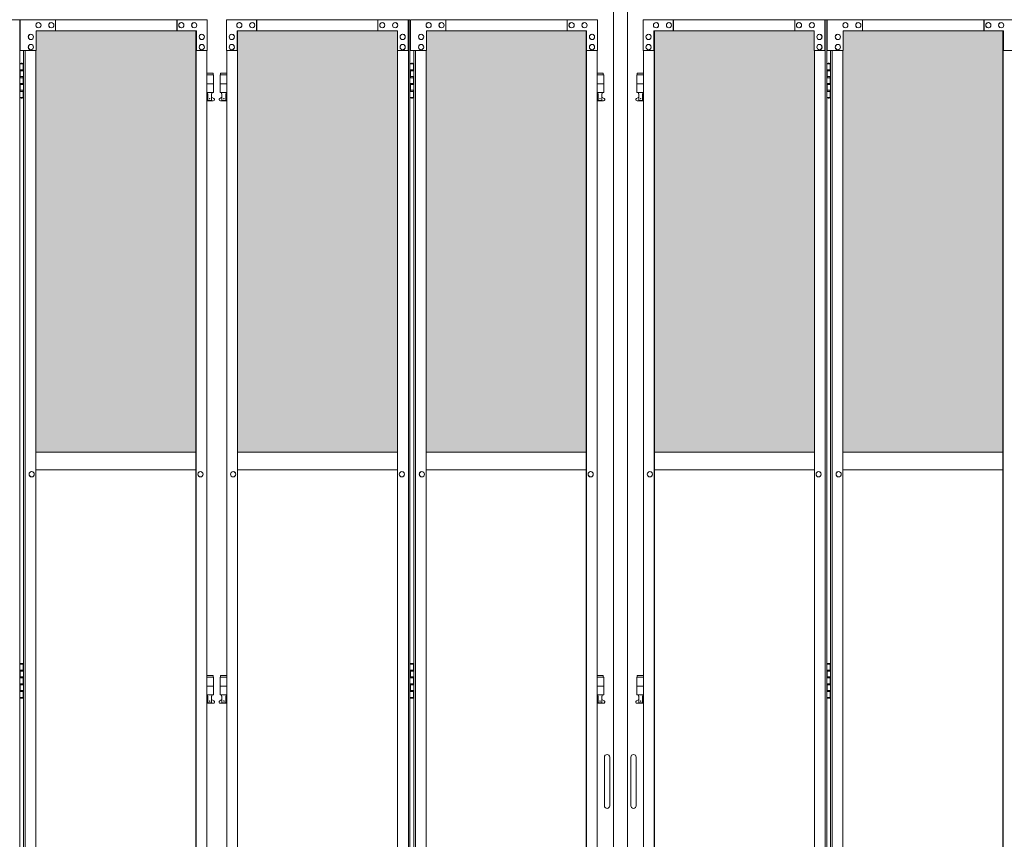
# Model space of a CAD drawing. Units: millimetres. Extents: x 4863 to 33146, y 470 to 10711.
# Drawn here: x 8839 to 11070, y 3467 to 5325 of the extents above; entities that cross this region are included whole.
import ezdxf

# ---------------------------------------------------------------- set-up
doc = ezdxf.new("R2010")
doc.units = ezdxf.units.MM
doc.layers.add('ハッチング', color=171, linetype='Continuous', lineweight=9)
doc.layers.add('実線', color=3, linetype='Continuous', lineweight=18)

msp = doc.modelspace()

# ---------------------------------------------------------------- hatches: boundary and pattern name
at = {"layer": 'ハッチング', "ltscale": 0.05}
h = msp.add_hatch(dxfattribs=at)
h.set_pattern_fill('AR-B816', color=256, scale=0.2)
h.set_pattern_definition([(0, (-8905.03, -15192.75), (0, 40.64), []), (90, (-8905.03, -15192.75), (-40.64, 40.64), [40.64, -40.64])])
h.paths.add_polyline_path([(7018, 5274.6), (6705.4, 5274.6), (6705.4, 4344.6), (7018, 4344.6)])
h.paths.add_polyline_path([(7469.8, 5299.6), (7106.6, 5299.6), (7106.1, 5254.6), (7106.1, 4344.6), (7469.8, 4344.6)])
h.paths.add_polyline_path([(7564.5, 4344.6), (7926.9, 4344.6), (7926.4, 5254.6), (7926.4, 5299.6), (7564.5, 5299.6)])
h.paths.add_polyline_path([(7991.8, 4344.6), (8354.2, 4344.6), (8354.2, 5299.6), (7992.4, 5299.6), (7991.8, 5254.6)])
h.paths.add_polyline_path([(8448.8, 4344.6), (8811.2, 4344.6), (8810.6, 5254.6), (8810.6, 5299.6), (8448.8, 5299.6)])
h.paths.add_polyline_path([(9238.5, 5299.6), (8876.6, 5299.6), (8876.1, 5254.6), (8876.1, 4344.6), (9238.5, 4344.6)])
h.paths.add_polyline_path([(9333, 4344.6), (9695.4, 4344.6), (9694.9, 5254.6), (9694.9, 5299.6), (9333, 5299.6)])
h.paths.add_polyline_path([(9760.3, 4344.6), (10122.7, 4344.6), (10122.7, 5299.6), (9760.9, 5299.6), (9760.3, 5254.6)])
h.paths.add_polyline_path([(10277.3, 4344.6), (10639.7, 4344.6), (10639.1, 5254.6), (10639.1, 5299.6), (10277.3, 5299.6)])
h.paths.add_polyline_path([(10704.6, 4344.6), (11067, 4344.6), (11067, 5299.6), (10705.1, 5299.6), (10704.6, 5254.6)])
h.paths.add_polyline_path([(11523.4, 5254.6), (11523.4, 5299.6), (11161.5, 5299.6), (11161.5, 4344.6), (11523.9, 4344.6), (11523.9, 5254.6)], is_closed=False)
h.paths.add_polyline_path([(11951.2, 5299.6), (11589.4, 5299.6), (11588.8, 5254.6), (11588.8, 4344.6), (11951.2, 4344.6)])
h.paths.add_polyline_path([(12045.8, 4344.6), (12408.2, 4344.6), (12407.6, 5254.6), (12407.6, 5299.6), (12045.8, 5299.6)])
h.paths.add_polyline_path([(12835.5, 5299.6), (12473.6, 5299.6), (12473.1, 5254.6), (12473.1, 4344.6), (12835.5, 4344.6)])
h.paths.add_polyline_path([(13291.9, 5254.6), (13291.9, 5299.6), (12930, 5299.6), (12930, 4344.6), (13292.4, 4344.6), (13292.4, 5254.6)], is_closed=False)
h.paths.add_polyline_path([(13719.7, 5299.6), (13357.9, 5299.6), (13357.3, 5254.6), (13357.3, 4344.6), (13719.7, 4344.6)])

# ---------------------------------------------------------------- linework, layer by layer
at = {"layer": '実線', "ltscale": 0.05}
for p, q in [((10185, 5989.6), (10185, 2339.6)), ((10216.5, 5989.6), (10216.5, 2339.6)), ((9238.5, 4344.6), (8876.1, 4344.6)), ((9333, 4344.6), (9695.4, 4344.6)), ((10122.7, 4344.6), (9760.3, 4344.6)), ((10277.3, 4344.6), (10639.7, 4344.6)), ((11067, 4344.6), (10704.6, 4344.6)), ((8876.1, 4304.6), (9238.5, 4304.6)), ((9695.4, 4304.6), (9333, 4304.6)), ((9760.3, 4304.6), (10122.7, 4304.6)), ((10639.7, 4304.6), (10277.3, 4304.6)), ((10704.6, 4304.6), (11067, 4304.6))]:
    msp.add_line(p, q, dxfattribs=at)
at = {"layer": '実線', "linetype": 'Continuous'}
for p, q in [((8423.4, 5324.6), (8839.2, 5324.6)), ((8839.2, 5324.6), (8839.2, 2324.6)), ((9263.8, 5324.6), (8840.5, 5324.6)), ((8840.5, 5254.6), (8840.5, 5324.6)), ((8881.5, 5318.1), (8881.6, 5318.1)), ((8910.7, 5318.1), (8910.8, 5318.1)), ((8920.5, 5324.6), (8920.5, 5299.6)), ((9195.1, 5324.6), (9195.1, 5299.6)), ((9195.7, 5299.6), (9195.7, 5324.6)), ((9205.4, 5318.1), (9205.5, 5318.1)), ((9234.6, 5318.1), (9234.7, 5318.1)), ((9263.8, 5324.6), (9263.8, 5254.6)), ((9307.7, 5324.6), (9723.4, 5324.6)), ((9307.7, 5324.6), (9307.7, 5254.6)), ((9336.9, 5318.1), (9336.8, 5318.1)), ((9366.1, 5318.1), (9366, 5318.1)), ((9375.8, 5299.6), (9375.8, 5324.6)), ((9376.4, 5324.6), (9376.4, 5299.6)), ((9651, 5324.6), (9651, 5299.6)), ((9660.8, 5318.1), (9660.7, 5318.1)), ((9690, 5318.1), (9689.9, 5318.1)), ((9719.2, 5254.6), (9719.2, 5324.6)), ((9719.8, 5324.6), (9719.8, 2324.6)), ((9723.4, 5324.6), (9723.4, 2324.6)), ((10148.1, 5324.6), (9724.8, 5324.6)), ((9724.8, 5254.6), (9724.8, 5324.6)), ((9765.7, 5318.1), (9765.9, 5318.1)), ((9795, 5318.1), (9795.1, 5318.1)), ((9804.7, 5324.6), (9804.7, 5299.6)), ((10079.3, 5324.6), (10079.3, 5299.6)), ((10079.9, 5299.6), (10079.9, 5324.6)), ((10089.6, 5318.1), (10089.8, 5318.1)), ((10118.9, 5318.1), (10119, 5318.1)), ((10148.1, 5324.6), (10148.1, 5254.6)), ((10251.9, 5324.6), (10667.7, 5324.6)), ((10251.9, 5324.6), (10251.9, 5254.6)), ((10281.1, 5318.1), (10281, 5318.1)), ((10310.4, 5318.1), (10310.2, 5318.1)), ((10320.1, 5299.6), (10320.1, 5324.6)), ((10320.7, 5324.6), (10320.7, 5299.6)), ((10595.3, 5324.6), (10595.3, 5299.6)), ((10605, 5318.1), (10604.9, 5318.1)), ((10634.3, 5318.1), (10634.1, 5318.1)), ((10663.5, 5254.6), (10663.5, 5324.6)), ((10664, 5324.6), (10664, 2324.6)), ((10667.7, 5324.6), (10667.7, 2324.6)), ((11092.3, 5324.6), (10669, 5324.6)), ((10669, 5254.6), (10669, 5324.6)), ((10710, 5318.1), (10710.1, 5318.1)), ((10739.2, 5318.1), (10739.3, 5318.1)), ((10749, 5324.6), (10749, 5299.6)), ((11023.6, 5324.6), (11023.6, 5299.6)), ((11024.2, 5299.6), (11024.2, 5324.6)), ((11033.9, 5318.1), (11034, 5318.1)), ((11063.1, 5318.1), (11063.2, 5318.1)), ((8864.4, 5291.6), (8864.6, 5291.6)), ((9239.5, 5299.6), (8876.6, 5299.6)), ((8876.6, 5299.6), (8876.6, 5254.6)), ((8881.5, 5306.1), (8881.6, 5306.1)), ((8910.7, 5306.1), (8910.8, 5306.1)), ((9205.4, 5306.1), (9205.5, 5306.1)), ((9234.6, 5306.1), (9234.7, 5306.1)), ((9238.5, 5299.6), (9238.5, 2349.6)), ((9238.9, 2349.6), (9238.9, 5299.6)), ((9239.5, 5254.6), (9239.5, 5299.6)), ((9251.7, 5291.6), (9251.8, 5291.6)), ((9319.8, 5291.6), (9319.7, 5291.6)), ((9332, 5299.6), (9694.9, 5299.6)), ((9332, 5254.6), (9332, 5299.6)), ((9332.6, 2349.6), (9332.6, 5299.6)), ((9333, 5299.6), (9333, 2349.6)), ((9336.9, 5306.1), (9336.8, 5306.1)), ((9366.1, 5306.1), (9366, 5306.1)), ((9660.8, 5306.1), (9660.7, 5306.1)), ((9690, 5306.1), (9689.9, 5306.1)), ((9694.9, 5299.6), (9694.9, 5254.6)), ((9707.1, 5291.6), (9706.9, 5291.6)), ((9748.7, 5291.6), (9748.8, 5291.6)), ((10123.7, 5299.6), (9760.9, 5299.6)), ((9760.9, 5299.6), (9760.9, 5254.6)), ((9765.7, 5306.1), (9765.9, 5306.1)), ((9795, 5306.1), (9795.1, 5306.1)), ((10089.6, 5306.1), (10089.8, 5306.1)), ((10118.9, 5306.1), (10119, 5306.1)), ((10122.7, 5299.6), (10122.7, 2349.6)), ((10123.2, 2349.6), (10123.2, 5299.6)), ((10123.7, 5254.6), (10123.7, 5299.6)), ((10135.9, 5291.6), (10136, 5291.6)), ((10264.1, 5291.6), (10264, 5291.6)), ((10276.3, 5299.6), (10639.1, 5299.6)), ((10276.3, 5254.6), (10276.3, 5299.6)), ((10276.8, 2349.6), (10276.8, 5299.6)), ((10277.3, 5299.6), (10277.3, 2349.6)), ((10281.1, 5306.1), (10281, 5306.1)), ((10310.4, 5306.1), (10310.2, 5306.1)), ((10605, 5306.1), (10604.9, 5306.1)), ((10634.3, 5306.1), (10634.1, 5306.1)), ((10639.1, 5299.6), (10639.1, 5254.6)), ((10651.3, 5291.6), (10651.2, 5291.6)), ((10692.9, 5291.6), (10693.1, 5291.6)), ((11068, 5299.6), (10705.1, 5299.6)), ((10705.1, 5299.6), (10705.1, 5254.6)), ((10710, 5306.1), (10710.1, 5306.1)), ((10739.2, 5306.1), (10739.3, 5306.1)), ((11033.9, 5306.1), (11034, 5306.1)), ((11063.1, 5306.1), (11063.2, 5306.1)), ((11067, 5299.6), (11067, 2349.6)), ((11067.4, 2349.6), (11067.4, 5299.6)), ((11068, 5254.6), (11068, 5299.6)), ((8864.4, 5279.6), (8864.6, 5279.6)), ((8864.4, 5268.6), (8864.6, 5268.6)), ((9251.7, 5279.6), (9251.8, 5279.6)), ((9251.7, 5268.6), (9251.8, 5268.6)), ((9319.8, 5279.6), (9319.7, 5279.6)), ((9319.8, 5268.6), (9319.7, 5268.6)), ((9707.1, 5279.6), (9706.9, 5279.6)), ((9707.1, 5268.6), (9706.9, 5268.6)), ((9748.7, 5279.6), (9748.8, 5279.6)), ((9748.7, 5268.6), (9748.8, 5268.6)), ((10135.9, 5279.6), (10136, 5279.6)), ((10135.9, 5268.6), (10136, 5268.6)), ((10264.1, 5279.6), (10264, 5279.6)), ((10264.1, 5268.6), (10264, 5268.6)), ((10651.3, 5279.6), (10651.2, 5279.6)), ((10651.3, 5268.6), (10651.2, 5268.6)), ((10692.9, 5279.6), (10693.1, 5279.6)), ((10692.9, 5268.6), (10693.1, 5268.6)), ((8876.6, 5254.6), (8840.5, 5254.6)), ((8848.1, 5254.6), (8848.1, 2394.6)), ((8851.7, 5254.6), (8851.7, 2394.6)), ((8864.4, 5256.6), (8864.6, 5256.6)), ((8876.1, 5254.6), (8876.1, 2394.6)), ((9263.8, 5254.6), (9238.9, 5254.6)), ((9251.7, 5256.6), (9251.8, 5256.6)), ((9263.3, 2394.6), (9263.3, 5254.6)), ((9307.7, 5254.6), (9332.6, 5254.6)), ((9308.2, 2394.6), (9308.2, 5254.6)), ((9319.8, 5256.6), (9319.7, 5256.6)), ((9694.9, 5254.6), (9719.8, 5254.6)), ((9695.4, 5254.6), (9695.4, 2394.6)), ((9707.1, 5256.6), (9706.9, 5256.6)), ((9760.9, 5254.6), (9724.8, 5254.6)), ((9732.3, 5254.6), (9732.3, 2394.6)), ((9736, 5254.6), (9736, 2394.6)), ((9748.7, 5256.6), (9748.8, 5256.6)), ((9760.3, 5254.6), (9760.3, 2394.6)), ((10148.1, 5254.6), (10123.2, 5254.6)), ((10135.9, 5256.6), (10136, 5256.6)), ((10147.5, 2394.6), (10147.5, 5254.6)), ((10251.9, 5254.6), (10276.8, 5254.6)), ((10252.5, 2394.6), (10252.5, 5254.6)), ((10264.1, 5256.6), (10264, 5256.6)), ((10639.1, 5254.6), (10664, 5254.6)), ((10639.7, 5254.6), (10639.7, 2394.6)), ((10651.3, 5256.6), (10651.2, 5256.6)), ((10705.1, 5254.6), (10669, 5254.6)), ((10676.6, 5254.6), (10676.6, 2394.6)), ((10680.2, 5254.6), (10680.2, 2394.6)), ((10692.9, 5256.6), (10693.1, 5256.6)), ((10704.6, 5254.6), (10704.6, 2394.6)), ((11092.3, 5254.6), (11067.4, 5254.6)), ((8866.2, 4300.6), (8866.3, 4300.6)), ((8866.2, 4288.6), (8866.3, 4288.6)), ((9248.6, 4300.6), (9248.7, 4300.6)), ((9248.6, 4288.6), (9248.7, 4288.6)), ((9322.9, 4300.6), (9322.8, 4300.6)), ((9322.9, 4288.6), (9322.8, 4288.6)), ((9705.3, 4300.6), (9705.2, 4300.6)), ((9705.3, 4288.6), (9705.2, 4288.6)), ((9750.5, 4300.6), (9750.6, 4300.6)), ((9750.5, 4288.6), (9750.6, 4288.6)), ((10132.8, 4300.6), (10132.9, 4300.6)), ((10132.8, 4288.6), (10132.9, 4288.6)), ((10267.2, 4300.6), (10267.1, 4300.6)), ((10267.2, 4288.6), (10267.1, 4288.6)), ((10649.5, 4300.6), (10649.4, 4300.6)), ((10649.5, 4288.6), (10649.4, 4288.6)), ((10694.7, 4300.6), (10694.8, 4300.6)), ((10694.7, 4288.6), (10694.8, 4288.6))]:
    msp.add_line(p, q, dxfattribs=at)
at = {"layer": '実線'}
for p, q in [((8839.2, 5224.6), (8847.1, 5224.6)), ((8842.6, 5226.1), (8840.1, 5225.6)), ((8840.1, 5224.6), (8840.1, 5225.6)), ((8843.6, 5226.1), (8842.6, 5226.1)), ((8843.6, 5226.1), (8844.6, 5226.1)), ((8844.6, 5226.1), (8847.1, 5225.6)), ((8847.1, 5224.6), (8847.1, 5225.6)), ((8847.1, 5208.6), (8847.1, 5224.6)), ((8847.6, 5224.6), (8848.1, 5224.6)), ((8847.6, 5208.6), (8847.6, 5224.6)), ((9723.4, 5224.6), (9731.4, 5224.6)), ((9726.9, 5226.1), (9724.4, 5225.6)), ((9724.4, 5224.6), (9724.4, 5225.6)), ((9727.9, 5226.1), (9726.9, 5226.1)), ((9727.9, 5226.1), (9728.9, 5226.1)), ((9728.9, 5226.1), (9731.4, 5225.6)), ((9731.4, 5224.6), (9731.4, 5225.6)), ((9731.4, 5208.6), (9731.4, 5224.6)), ((9731.9, 5224.6), (9732.3, 5224.6)), ((9731.9, 5208.6), (9731.9, 5224.6)), ((10667.7, 5224.6), (10675.6, 5224.6)), ((10671.1, 5226.1), (10668.6, 5225.6)), ((10668.6, 5224.6), (10668.6, 5225.6)), ((10672.1, 5226.1), (10671.1, 5226.1)), ((10672.1, 5226.1), (10673.1, 5226.1)), ((10673.1, 5226.1), (10675.6, 5225.6)), ((10675.6, 5224.6), (10675.6, 5225.6)), ((10675.6, 5208.6), (10675.6, 5224.6)), ((10676.1, 5224.6), (10676.6, 5224.6)), ((10676.1, 5208.6), (10676.1, 5224.6)), ((8839.6, 5211.1), (8847.1, 5211.1)), ((8839.6, 5211.1), (8839.6, 5193.1)), ((8840.1, 5211.1), (8840.1, 5193.1)), ((8840.1, 5208.6), (8847.6, 5208.6)), ((9277.3, 5203.6), (9263.3, 5203.6)), ((9263.3, 5199.6), (9278.3, 5199.6)), ((9277.3, 5203.6), (9277.3, 5199.6)), ((9278.3, 5199.6), (9278.3, 5159.6)), ((9308.2, 5199.6), (9293.3, 5199.6)), ((9293.3, 5199.6), (9293.3, 5159.6)), ((9294.3, 5203.6), (9294.3, 5199.6)), ((9294.3, 5203.6), (9308.2, 5203.6)), ((9723.9, 5211.1), (9731.4, 5211.1)), ((9723.9, 5211.1), (9723.9, 5193.1)), ((9724.4, 5211.1), (9724.4, 5193.1)), ((9724.4, 5208.6), (9731.9, 5208.6)), ((10161.5, 5203.6), (10147.5, 5203.6)), ((10147.5, 5199.6), (10162.5, 5199.6)), ((10161.5, 5203.6), (10161.5, 5199.6)), ((10162.5, 5199.6), (10162.5, 5159.6)), ((10252.5, 5199.6), (10237.5, 5199.6)), ((10237.5, 5199.6), (10237.5, 5159.6)), ((10238.5, 5203.6), (10238.5, 5199.6)), ((10238.5, 5203.6), (10252.5, 5203.6)), ((10668.1, 5211.1), (10675.6, 5211.1)), ((10668.1, 5211.1), (10668.1, 5193.1)), ((10668.6, 5211.1), (10668.6, 5193.1)), ((10668.6, 5208.6), (10676.1, 5208.6)), ((8839.6, 5193.1), (8847.1, 5193.1)), ((8839.6, 5180.1), (8840.1, 5180.1)), ((8839.6, 5180.1), (8839.6, 5162.1)), ((8840.1, 5195.6), (8847.6, 5195.6)), ((8840.1, 5180.1), (8847.1, 5180.1)), ((8840.1, 5180.1), (8840.1, 5162.1)), ((8840.1, 5177.6), (8847.6, 5177.6)), ((8847.1, 5177.6), (8847.1, 5195.6)), ((8847.6, 5177.6), (8847.6, 5195.6)), ((9263.3, 5179.6), (9278.3, 5179.6)), ((9308.2, 5179.6), (9293.3, 5179.6)), ((9723.9, 5193.1), (9731.4, 5193.1)), ((9723.9, 5180.1), (9724.4, 5180.1)), ((9723.9, 5180.1), (9723.9, 5162.1)), ((9724.4, 5195.6), (9731.9, 5195.6)), ((9724.4, 5180.1), (9731.4, 5180.1)), ((9724.4, 5180.1), (9724.4, 5162.1)), ((9724.4, 5177.6), (9731.9, 5177.6)), ((9731.4, 5177.6), (9731.4, 5195.6)), ((9731.9, 5177.6), (9731.9, 5195.6)), ((10147.5, 5179.6), (10162.5, 5179.6)), ((10252.5, 5179.6), (10237.5, 5179.6)), ((10668.1, 5193.1), (10675.6, 5193.1)), ((10668.1, 5180.1), (10668.6, 5180.1)), ((10668.1, 5180.1), (10668.1, 5162.1)), ((10668.6, 5195.6), (10676.1, 5195.6)), ((10668.6, 5180.1), (10675.6, 5180.1)), ((10668.6, 5180.1), (10668.6, 5162.1)), ((10668.6, 5177.6), (10676.1, 5177.6)), ((10675.6, 5177.6), (10675.6, 5195.6)), ((10676.1, 5177.6), (10676.1, 5195.6)), ((8839.6, 5162.1), (8847.1, 5162.1)), ((8840.1, 5164.6), (8847.6, 5164.6)), ((8847.1, 5148.6), (8847.1, 5164.6)), ((8847.6, 5148.6), (8847.6, 5164.6)), ((9263.3, 5159.6), (9278.3, 5159.6)), ((9264.8, 5159.6), (9264.8, 5156.6)), ((9264.8, 5156.6), (9265.5, 5156.6)), ((9265.5, 5141.6), (9265.5, 5156.6)), ((9274, 5141.6), (9274, 5156.6)), ((9274.8, 5156.6), (9274, 5156.6)), ((9274.8, 5159.6), (9274.8, 5156.6)), ((9308.2, 5159.6), (9293.3, 5159.6)), ((9296.8, 5159.6), (9296.8, 5156.6)), ((9296.8, 5156.6), (9297.5, 5156.6)), ((9297.5, 5141.6), (9297.5, 5156.6)), ((9306, 5141.6), (9306, 5156.6)), ((9306.8, 5156.6), (9306, 5156.6)), ((9306.8, 5159.6), (9306.8, 5156.6)), ((9723.9, 5162.1), (9731.4, 5162.1)), ((9724.4, 5164.6), (9731.9, 5164.6)), ((9731.4, 5148.6), (9731.4, 5164.6)), ((9731.9, 5148.6), (9731.9, 5164.6)), ((10147.5, 5159.6), (10162.5, 5159.6)), ((10149, 5159.6), (10149, 5156.6)), ((10149, 5156.6), (10149.8, 5156.6)), ((10149.8, 5141.6), (10149.8, 5156.6)), ((10158.2, 5141.6), (10158.2, 5156.6)), ((10159, 5156.6), (10158.2, 5156.6)), ((10159, 5159.6), (10159, 5156.6)), ((10252.5, 5159.6), (10237.5, 5159.6)), ((10241, 5159.6), (10241, 5156.6)), ((10241, 5156.6), (10241.8, 5156.6)), ((10241.8, 5141.6), (10241.8, 5156.6)), ((10250.2, 5141.6), (10250.2, 5156.6)), ((10251, 5156.6), (10250.2, 5156.6)), ((10251, 5159.6), (10251, 5156.6)), ((10668.1, 5162.1), (10675.6, 5162.1)), ((10668.6, 5164.6), (10676.1, 5164.6)), ((10675.6, 5148.6), (10675.6, 5164.6)), ((10676.1, 5148.6), (10676.1, 5164.6)), ((8847.1, 5148.6), (8839.2, 5148.6)), ((8840.1, 5148.6), (8840.1, 5147.6)), ((8842.6, 5147.1), (8840.1, 5147.6)), ((8843.6, 5147.1), (8842.6, 5147.1)), ((8843.6, 5147.1), (8844.6, 5147.1)), ((8844.6, 5147.1), (8847.1, 5147.6)), ((8847.1, 5148.6), (8847.1, 5147.6)), ((8848.1, 5148.6), (8847.6, 5148.6)), ((9263.3, 5147.8), (9265.5, 5149)), ((9277.8, 5140.6), (9263.3, 5140.6)), ((9274, 5141.6), (9265.5, 5141.6)), ((9279.2, 5146.2), (9274, 5149)), ((9292.3, 5146.2), (9297.5, 5149)), ((9293.8, 5140.6), (9308.2, 5140.6)), ((9297.5, 5141.6), (9306, 5141.6)), ((9308.2, 5147.8), (9306, 5149)), ((9731.4, 5148.6), (9723.4, 5148.6)), ((9724.4, 5148.6), (9724.4, 5147.6)), ((9726.9, 5147.1), (9724.4, 5147.6)), ((9727.9, 5147.1), (9726.9, 5147.1)), ((9727.9, 5147.1), (9728.9, 5147.1)), ((9728.9, 5147.1), (9731.4, 5147.6)), ((9731.4, 5148.6), (9731.4, 5147.6)), ((9732.3, 5148.6), (9731.9, 5148.6)), ((10147.5, 5147.8), (10149.8, 5149)), ((10162, 5140.6), (10147.5, 5140.6)), ((10158.2, 5141.6), (10149.8, 5141.6)), ((10163.4, 5146.2), (10158.2, 5149)), ((10236.6, 5146.2), (10241.8, 5149)), ((10238, 5140.6), (10252.5, 5140.6)), ((10241.8, 5141.6), (10250.2, 5141.6)), ((10252.5, 5147.8), (10250.2, 5149)), ((10675.6, 5148.6), (10667.7, 5148.6)), ((10668.6, 5148.6), (10668.6, 5147.6)), ((10671.1, 5147.1), (10668.6, 5147.6)), ((10672.1, 5147.1), (10671.1, 5147.1)), ((10672.1, 5147.1), (10673.1, 5147.1)), ((10673.1, 5147.1), (10675.6, 5147.6)), ((10675.6, 5148.6), (10675.6, 5147.6)), ((10676.6, 5148.6), (10676.1, 5148.6)), ((8839.2, 3864.6), (8847.1, 3864.6)), ((8842.6, 3866.1), (8840.1, 3865.6)), ((8840.1, 3864.6), (8840.1, 3865.6)), ((8843.6, 3866.1), (8842.6, 3866.1)), ((8843.6, 3866.1), (8844.6, 3866.1)), ((8844.6, 3866.1), (8847.1, 3865.6)), ((8847.1, 3864.6), (8847.1, 3865.6)), ((8847.1, 3848.6), (8847.1, 3864.6)), ((8847.6, 3864.6), (8848.1, 3864.6)), ((8847.6, 3848.6), (8847.6, 3864.6)), ((9723.4, 3864.6), (9731.4, 3864.6)), ((9726.9, 3866.1), (9724.4, 3865.6)), ((9724.4, 3864.6), (9724.4, 3865.6)), ((9727.9, 3866.1), (9726.9, 3866.1)), ((9727.9, 3866.1), (9728.9, 3866.1)), ((9728.9, 3866.1), (9731.4, 3865.6)), ((9731.4, 3864.6), (9731.4, 3865.6)), ((9731.4, 3848.6), (9731.4, 3864.6)), ((9731.9, 3864.6), (9732.3, 3864.6)), ((9731.9, 3848.6), (9731.9, 3864.6)), ((10667.7, 3864.6), (10675.6, 3864.6)), ((10671.1, 3866.1), (10668.6, 3865.6)), ((10668.6, 3864.6), (10668.6, 3865.6)), ((10672.1, 3866.1), (10671.1, 3866.1)), ((10672.1, 3866.1), (10673.1, 3866.1)), ((10673.1, 3866.1), (10675.6, 3865.6)), ((10675.6, 3864.6), (10675.6, 3865.6)), ((10675.6, 3848.6), (10675.6, 3864.6)), ((10676.1, 3864.6), (10676.6, 3864.6)), ((10676.1, 3848.6), (10676.1, 3864.6)), ((8839.6, 3851.1), (8847.1, 3851.1)), ((8839.6, 3851.1), (8839.6, 3833.1)), ((8840.1, 3851.1), (8840.1, 3833.1)), ((8840.1, 3848.6), (8847.6, 3848.6)), ((9277.3, 3838.6), (9263.3, 3838.6)), ((9277.3, 3838.6), (9277.3, 3834.6)), ((9294.3, 3838.6), (9294.3, 3834.6)), ((9294.3, 3838.6), (9308.2, 3838.6)), ((9723.9, 3851.1), (9731.4, 3851.1)), ((9723.9, 3851.1), (9723.9, 3833.1)), ((9724.4, 3851.1), (9724.4, 3833.1)), ((9724.4, 3848.6), (9731.9, 3848.6)), ((10161.5, 3838.6), (10147.5, 3838.6)), ((10161.5, 3838.6), (10161.5, 3834.6)), ((10238.5, 3838.6), (10238.5, 3834.6)), ((10238.5, 3838.6), (10252.5, 3838.6)), ((10668.1, 3851.1), (10675.6, 3851.1)), ((10668.1, 3851.1), (10668.1, 3833.1)), ((10668.6, 3851.1), (10668.6, 3833.1)), ((10668.6, 3848.6), (10676.1, 3848.6)), ((8839.6, 3833.1), (8847.1, 3833.1)), ((8839.6, 3820.1), (8840.1, 3820.1)), ((8839.6, 3820.1), (8839.6, 3802.1)), ((8840.1, 3835.6), (8847.6, 3835.6)), ((8840.1, 3820.1), (8847.1, 3820.1)), ((8840.1, 3820.1), (8840.1, 3802.1)), ((8840.1, 3817.6), (8847.6, 3817.6)), ((8847.1, 3817.6), (8847.1, 3835.6)), ((8847.6, 3817.6), (8847.6, 3835.6)), ((9263.3, 3834.6), (9278.3, 3834.6)), ((9278.3, 3834.6), (9278.3, 3794.6)), ((9308.2, 3834.6), (9293.3, 3834.6)), ((9293.3, 3834.6), (9293.3, 3794.6)), ((9723.9, 3833.1), (9731.4, 3833.1)), ((9723.9, 3820.1), (9724.4, 3820.1)), ((9723.9, 3820.1), (9723.9, 3802.1)), ((9724.4, 3835.6), (9731.9, 3835.6)), ((9724.4, 3820.1), (9731.4, 3820.1)), ((9724.4, 3820.1), (9724.4, 3802.1)), ((9724.4, 3817.6), (9731.9, 3817.6)), ((9731.4, 3817.6), (9731.4, 3835.6)), ((9731.9, 3817.6), (9731.9, 3835.6)), ((10147.5, 3834.6), (10162.5, 3834.6)), ((10162.5, 3834.6), (10162.5, 3794.6)), ((10252.5, 3834.6), (10237.5, 3834.6)), ((10237.5, 3834.6), (10237.5, 3794.6)), ((10668.1, 3833.1), (10675.6, 3833.1)), ((10668.1, 3820.1), (10668.6, 3820.1)), ((10668.1, 3820.1), (10668.1, 3802.1)), ((10668.6, 3835.6), (10676.1, 3835.6)), ((10668.6, 3820.1), (10675.6, 3820.1)), ((10668.6, 3820.1), (10668.6, 3802.1)), ((10668.6, 3817.6), (10676.1, 3817.6)), ((10675.6, 3817.6), (10675.6, 3835.6)), ((10676.1, 3817.6), (10676.1, 3835.6)), ((8839.6, 3802.1), (8847.1, 3802.1)), ((8840.1, 3804.6), (8847.6, 3804.6)), ((8847.1, 3788.6), (8847.1, 3804.6)), ((8847.6, 3788.6), (8847.6, 3804.6)), ((9263.3, 3814.6), (9278.3, 3814.6)), ((9263.3, 3794.6), (9278.3, 3794.6)), ((9264.8, 3794.6), (9264.8, 3791.6)), ((9274.8, 3794.6), (9274.8, 3791.6)), ((9308.2, 3814.6), (9293.3, 3814.6)), ((9308.2, 3794.6), (9293.3, 3794.6)), ((9296.8, 3794.6), (9296.8, 3791.6)), ((9306.8, 3794.6), (9306.8, 3791.6)), ((9723.9, 3802.1), (9731.4, 3802.1)), ((9724.4, 3804.6), (9731.9, 3804.6)), ((9731.4, 3788.6), (9731.4, 3804.6)), ((9731.9, 3788.6), (9731.9, 3804.6)), ((10147.5, 3814.6), (10162.5, 3814.6)), ((10147.5, 3794.6), (10162.5, 3794.6)), ((10149, 3794.6), (10149, 3791.6)), ((10159, 3794.6), (10159, 3791.6)), ((10252.5, 3814.6), (10237.5, 3814.6)), ((10252.5, 3794.6), (10237.5, 3794.6)), ((10241, 3794.6), (10241, 3791.6)), ((10251, 3794.6), (10251, 3791.6)), ((10668.1, 3802.1), (10675.6, 3802.1)), ((10668.6, 3804.6), (10676.1, 3804.6)), ((10675.6, 3788.6), (10675.6, 3804.6)), ((10676.1, 3788.6), (10676.1, 3804.6)), ((8847.1, 3788.6), (8839.2, 3788.6)), ((8840.1, 3788.6), (8840.1, 3787.6)), ((8842.6, 3787.1), (8840.1, 3787.6)), ((8843.6, 3787.1), (8842.6, 3787.1)), ((8843.6, 3787.1), (8844.6, 3787.1)), ((8844.6, 3787.1), (8847.1, 3787.6)), ((8847.1, 3788.6), (8847.1, 3787.6)), ((8848.1, 3788.6), (8847.6, 3788.6)), ((9263.3, 3782.8), (9265.5, 3784)), ((9277.8, 3775.6), (9263.3, 3775.6)), ((9264.8, 3791.6), (9265.5, 3791.6)), ((9265.5, 3776.6), (9265.5, 3791.6)), ((9274, 3776.6), (9265.5, 3776.6)), ((9274, 3776.6), (9274, 3791.6)), ((9274.8, 3791.6), (9274, 3791.6)), ((9279.2, 3781.2), (9274, 3784)), ((9292.3, 3781.2), (9297.5, 3784)), ((9293.8, 3775.6), (9308.2, 3775.6)), ((9296.8, 3791.6), (9297.5, 3791.6)), ((9297.5, 3776.6), (9297.5, 3791.6)), ((9297.5, 3776.6), (9306, 3776.6)), ((9306, 3776.6), (9306, 3791.6)), ((9306.8, 3791.6), (9306, 3791.6)), ((9308.2, 3782.8), (9306, 3784)), ((9731.4, 3788.6), (9723.4, 3788.6)), ((9724.4, 3788.6), (9724.4, 3787.6)), ((9726.9, 3787.1), (9724.4, 3787.6)), ((9727.9, 3787.1), (9726.9, 3787.1)), ((9727.9, 3787.1), (9728.9, 3787.1)), ((9728.9, 3787.1), (9731.4, 3787.6)), ((9731.4, 3788.6), (9731.4, 3787.6)), ((9732.3, 3788.6), (9731.9, 3788.6)), ((10147.5, 3782.8), (10149.8, 3784)), ((10162, 3775.6), (10147.5, 3775.6)), ((10149, 3791.6), (10149.8, 3791.6)), ((10149.8, 3776.6), (10149.8, 3791.6)), ((10158.2, 3776.6), (10149.8, 3776.6)), ((10158.2, 3776.6), (10158.2, 3791.6)), ((10159, 3791.6), (10158.2, 3791.6)), ((10163.4, 3781.2), (10158.2, 3784)), ((10236.6, 3781.2), (10241.8, 3784)), ((10238, 3775.6), (10252.5, 3775.6)), ((10241, 3791.6), (10241.8, 3791.6)), ((10241.8, 3776.6), (10241.8, 3791.6)), ((10241.8, 3776.6), (10250.2, 3776.6)), ((10250.2, 3776.6), (10250.2, 3791.6)), ((10251, 3791.6), (10250.2, 3791.6)), ((10252.5, 3782.8), (10250.2, 3784)), ((10675.6, 3788.6), (10667.7, 3788.6)), ((10668.6, 3788.6), (10668.6, 3787.6)), ((10671.1, 3787.1), (10668.6, 3787.6)), ((10672.1, 3787.1), (10671.1, 3787.1)), ((10672.1, 3787.1), (10673.1, 3787.1)), ((10673.1, 3787.1), (10675.6, 3787.6)), ((10675.6, 3788.6), (10675.6, 3787.6)), ((10676.6, 3788.6), (10676.1, 3788.6)), ((10164, 3653.6), (10164, 3598.6)), ((10176, 3653.6), (10176, 3598.6)), ((10224, 3653.6), (10224, 3598.6)), ((10236, 3653.6), (10236, 3598.6)), ((10164, 3543.6), (10164, 3598.6)), ((10176, 3543.6), (10176, 3598.6)), ((10224, 3543.6), (10224, 3598.6)), ((10236, 3543.6), (10236, 3598.6))]:
    msp.add_line(p, q, dxfattribs=at)
for centre in [(9269.8, 5145.6), (9301.8, 5145.6), (10154, 5145.6), (10246, 5145.6), (9269.8, 3780.6), (9301.8, 3780.6), (10154, 3780.6), (10246, 3780.6)]:
    msp.add_circle(centre, 0.5, dxfattribs=at)
for centre, radius, start, end in [((9277.8, 5143.6), 3, 270, 61.9275), ((9293.8, 5143.6), 3, 118.0725, 270), ((10162, 5143.6), 3, 270, 61.9275), ((10238, 5143.6), 3, 118.0725, 270), ((9277.8, 3778.6), 3, 270, 61.9275), ((9293.8, 3778.6), 3, 118.0725, 270), ((10162, 3778.6), 3, 270, 61.9275), ((10238, 3778.6), 3, 118.0725, 270), ((10170, 3653.6), 6, 0, 180), ((10230, 3653.6), 6, 0, 180), ((10170, 3543.6), 6, 180, 0), ((10230, 3543.6), 6, 180, 0)]:
    msp.add_arc(centre, radius, start, end, dxfattribs=at)
at = {"layer": '実線', "linetype": 'Continuous', "extrusion": (0, 0, -1)}
for centre in [(8881.5, 5312.1), (8910.7, 5312.1), (9205.4, 5312.1), (9234.6, 5312.1), (9765.7, 5312.1), (9795, 5312.1), (10089.6, 5312.1), (10118.9, 5312.1), (10710, 5312.1), (10739.2, 5312.1), (11033.9, 5312.1), (11063.1, 5312.1), (8864.4, 5285.6), (9251.7, 5285.6), (9748.7, 5285.6), (10135.9, 5285.6), (10692.9, 5285.6), (8864.4, 5262.6), (9251.7, 5262.6), (9748.7, 5262.6), (10135.9, 5262.6), (10692.9, 5262.6), (8866.2, 4294.6), (9248.6, 4294.6), (9750.5, 4294.6), (10132.8, 4294.6), (10694.7, 4294.6)]:
    msp.add_ellipse(centre, major_axis=(0, -6), ratio=0.974144, start_param=0, end_param=3.141593, dxfattribs=at)
for centre in [(8881.6, 5312.1), (8910.8, 5312.1), (9205.5, 5312.1), (9234.7, 5312.1), (9765.9, 5312.1), (9795.1, 5312.1), (10089.8, 5312.1), (10119, 5312.1), (10710.1, 5312.1), (10739.3, 5312.1), (11034, 5312.1), (11063.2, 5312.1), (8864.6, 5285.6), (9251.8, 5285.6), (9748.8, 5285.6), (10136, 5285.6), (10693.1, 5285.6), (8864.6, 5262.6), (9251.8, 5262.6), (9748.8, 5262.6), (10136, 5262.6), (10693.1, 5262.6), (8866.3, 4294.6), (9248.7, 4294.6), (9750.6, 4294.6), (10132.9, 4294.6), (10694.8, 4294.6)]:
    msp.add_ellipse(centre, major_axis=(0, -6), ratio=0.974144, dxfattribs=at)
at = {"layer": '実線', "linetype": 'Continuous'}
for centre in [(9336.8, 5312.1), (9366, 5312.1), (9660.7, 5312.1), (9689.9, 5312.1), (10281, 5312.1), (10310.2, 5312.1), (10604.9, 5312.1), (10634.1, 5312.1), (9319.7, 5285.6), (9706.9, 5285.6), (10264, 5285.6), (10651.2, 5285.6), (9319.7, 5262.6), (9706.9, 5262.6), (10264, 5262.6), (10651.2, 5262.6), (9322.8, 4294.6), (9705.2, 4294.6), (10267.1, 4294.6), (10649.4, 4294.6)]:
    msp.add_ellipse(centre, major_axis=(0, -6), ratio=0.974144, dxfattribs=at)
for centre in [(9336.9, 5312.1), (9366.1, 5312.1), (9660.8, 5312.1), (9690, 5312.1), (10281.1, 5312.1), (10310.4, 5312.1), (10605, 5312.1), (10634.3, 5312.1), (9319.8, 5285.6), (9707.1, 5285.6), (10264.1, 5285.6), (10651.3, 5285.6), (9319.8, 5262.6), (9707.1, 5262.6), (10264.1, 5262.6), (10651.3, 5262.6), (9322.9, 4294.6), (9705.3, 4294.6), (10267.2, 4294.6), (10649.5, 4294.6)]:
    msp.add_ellipse(centre, major_axis=(0, -6), ratio=0.974144, start_param=0, end_param=3.141593, dxfattribs=at)

doc.saveas('drawing.dxf')
